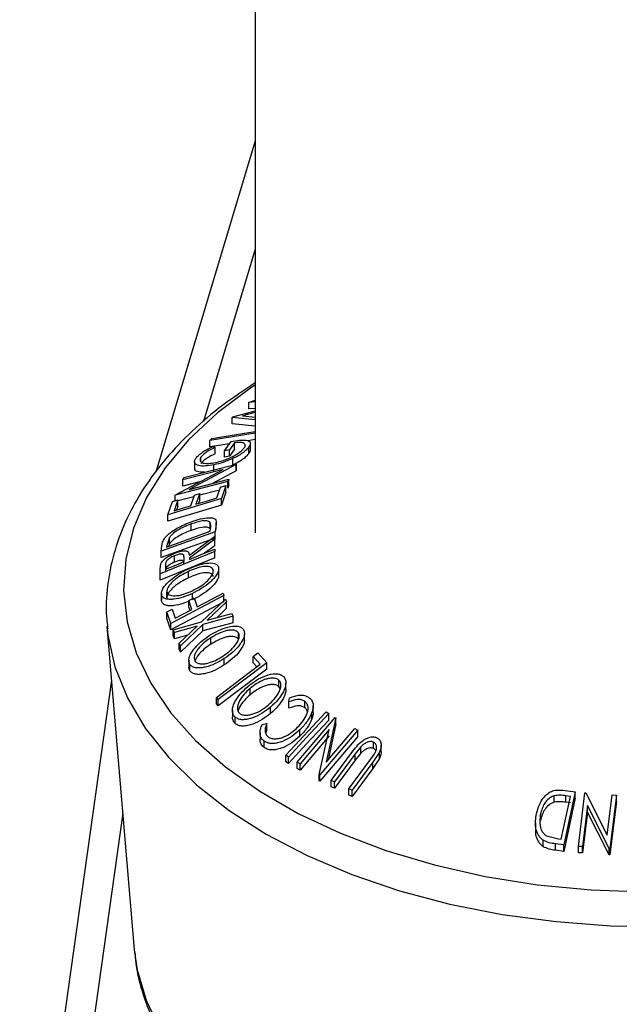
# Model space of a CAD drawing. Extents: x 5 to 292, y 5 to 205.
# Drawn here: x 259 to 261, y 107 to 110 of the extents above; entities that cross this region are included whole.
import ezdxf

# ---------------------------------------------------------------- set-up
doc = ezdxf.new("R2010")
doc.units = 0
doc.layers.get('0').update_dxf_attribs({"linetype": 'CONTINUOUS'})

msp = doc.modelspace()

# ---------------------------------------------------------------- linework, layer by layer
at = {"color": 7, "linetype": 'CONTINUOUS'}
for p, q in [((260.2198848, 182.7122017), (260.2198848, 108.2043252)), ((260.2198848, 109.4571753), (259.903018, 108.3984849)), ((260.2198848, 109.1108336), (260.0550501, 108.5601007)), ((260.2198848, 108.6227336), (260.2002003, 108.6212036)), ((260.2002003, 108.6212036), (260.2018859, 108.6225328)), ((260.2002003, 108.6007901), (260.2002003, 108.6212036)), ((260.2018859, 108.6225328), (260.2198848, 108.627997)), ((260.1485307, 108.5750112), (260.2198848, 108.5939877)), ((260.2198848, 108.5891299), (260.1792436, 108.5782044)), ((260.1792436, 108.5782044), (260.2215078, 108.5739677)), ((260.2198848, 108.6023201), (260.2002003, 108.6007901)), ((260.1468947, 108.5734651), (260.1485307, 108.5750112)), ((260.1468947, 108.5530516), (260.1468947, 108.5734651)), ((260.2198848, 108.565978), (260.1468947, 108.5734651)), ((260.2198848, 108.5455645), (260.1468947, 108.5530516)), ((260.2198848, 108.5229944), (260.0753766, 108.4992887)), ((260.0753766, 108.4992887), (260.0812514, 108.5060313)), ((260.0753766, 108.4788752), (260.0753766, 108.4992887)), ((260.1386823, 108.4892601), (260.0753766, 108.4788752)), ((260.0842513, 108.4807087), (260.0922579, 108.4779277)), ((260.1227476, 108.4670989), (260.1437682, 108.4963333)), ((260.1537827, 108.4920021), (260.1382404, 108.470302)), ((260.1537827, 108.4715886), (260.1537827, 108.4920021)), ((260.2198848, 108.5025809), (260.1967828, 108.4987911)), ((260.2048128, 108.4699041), (260.2048128, 108.4903189)), ((260.0922579, 108.4575142), (260.0922579, 108.4779277)), ((260.1382404, 108.470302), (260.1227476, 108.4670989)), ((260.1227476, 108.4466854), (260.1227476, 108.4670989)), ((260.1382404, 108.4498884), (260.1227476, 108.4466854)), ((260.1537827, 108.4715886), (260.1382404, 108.4498884)), ((260.1382404, 108.4498884), (260.1382404, 108.470302)), ((260.2002114, 108.4584798), (260.2002114, 108.4788933)), ((259.9925253, 108.38098), (260.1605411, 108.4243415)), ((260.1597478, 108.4227841), (260.0091831, 108.3430251)), ((260.0264469, 108.4315474), (260.0264469, 108.4111344)), ((260.0470191, 108.4317849), (260.0470191, 108.446593)), ((260.0884653, 108.4014126), (260.0884653, 108.4218261)), ((260.1485028, 108.4214172), (260.1485028, 108.4418307)), ((260.1605411, 108.4243415), (260.1597478, 108.4227841)), ((260.1597478, 108.4023706), (260.1597478, 108.4227841)), ((260.1605411, 108.403928), (260.1605411, 108.4243415)), ((259.9652581, 108.3264917), (260.1176323, 108.407304)), ((260.1176323, 108.407304), (259.9890053, 108.3740881)), ((260.1597478, 108.4023706), (260.0843483, 108.362429)), ((260.1605411, 108.403928), (260.1597478, 108.4023706)), ((260.1324806, 108.3682679), (259.9644648, 108.3249032)), ((259.9890053, 108.3740881), (259.9925253, 108.38098)), ((259.9890053, 108.3536746), (259.9890053, 108.3740881)), ((260.0426158, 108.3675186), (259.9890053, 108.3536746)), ((260.0091831, 108.3430251), (260.1361741, 108.3758078)), ((260.109852, 108.3503442), (260.1266833, 108.3553907)), ((260.1266833, 108.3553907), (260.1121077, 108.3137817)), ((260.1266833, 108.3349772), (260.1266833, 108.3553907)), ((260.1361741, 108.3758078), (260.1324806, 108.3682679)), ((260.1324806, 108.3478544), (260.1324806, 108.3682679)), ((260.1361741, 108.3553943), (260.1324806, 108.3478544)), ((260.1361741, 108.3553943), (260.1361741, 108.3758078)), ((259.9644648, 108.3249032), (259.9652581, 108.3264917)), ((259.9644648, 108.307022), (259.9644648, 108.3249032)), ((260.0141687, 108.2910666), (260.0261911, 108.3252593)), ((260.0261911, 108.3252593), (260.0428985, 108.3302689)), ((260.0428985, 108.3302689), (260.0308761, 108.2960785)), ((260.1066295, 108.3411823), (260.0428985, 108.3247333)), ((260.0428985, 108.3098554), (260.0428985, 108.3302689)), ((260.0978296, 108.3161633), (260.109852, 108.3503442)), ((260.1266833, 108.3349772), (260.1121077, 108.2933682)), ((260.1121077, 108.3137817), (259.9414396, 108.2625918)), ((259.9414396, 108.2625918), (259.9561143, 108.304518)), ((260.1121077, 108.2933682), (259.9414396, 108.2421782)), ((259.9561143, 108.304518), (259.9729456, 108.3095651)), ((259.9729456, 108.3095651), (259.9608241, 108.2750612)), ((260.0243202, 108.3199383), (259.9729456, 108.3066786)), ((259.9729456, 108.2891516), (259.9729456, 108.3095651)), ((260.0428985, 108.3098554), (260.0389006, 108.2984857)), ((260.1121077, 108.2933682), (260.1121077, 108.3137817)), ((259.9414396, 108.2421782), (259.9414396, 108.2625918)), ((259.9729456, 108.2891516), (259.9688405, 108.2774664)), ((260.0158767, 108.2125881), (260.0158767, 108.2330016)), ((260.0764595, 108.2177443), (260.0764595, 108.2381578)), ((260.0953483, 108.2322879), (260.0919771, 108.2083262)), ((260.095655, 108.2166467), (260.095655, 108.2370573)), ((260.0919771, 108.2083262), (259.9193011, 108.1458186)), ((259.9370991, 108.1591633), (260.0766826, 108.2096977)), ((260.0766826, 108.2096977), (260.0778972, 108.2184041)), ((260.0919771, 108.1879127), (260.0919771, 108.2083262)), ((260.0919771, 108.1879127), (259.9193011, 108.1254051)), ((259.9460477, 108.1893236), (259.9378428, 108.1644831)), ((259.9460477, 108.1689101), (259.9436065, 108.1615192)), ((259.9460477, 108.1689101), (259.9460477, 108.1893236)), ((260.0098249, 108.1330327), (260.090759, 108.1929551)), ((260.0908334, 108.1838889), (260.0098993, 108.1238105)), ((260.090759, 108.1929551), (260.0908334, 108.1838889)), ((260.0908334, 108.1634754), (260.0908334, 108.1838889)), ((260.0912052, 108.1453137), (259.9165957, 108.0735343)), ((259.9193011, 108.1458186), (259.9214824, 108.1614781)), ((259.9193011, 108.1254051), (259.9193011, 108.1458186)), ((259.9378428, 108.1644831), (259.9370991, 108.1591633)), ((260.0908334, 108.1634754), (260.0584886, 108.1394654)), ((260.0911309, 108.1528881), (260.0912052, 108.1453137)), ((260.0912052, 108.1249002), (260.0912052, 108.1453137)), ((259.916447, 108.0885548), (259.9187276, 108.1063646)), ((260.0912052, 108.1249002), (259.9165957, 108.0531207)), ((259.9626278, 108.1111664), (259.9626278, 108.1315799)), ((259.9929688, 108.1125312), (259.9930927, 108.1255544)), ((260.0098993, 108.1238105), (260.0099489, 108.1195055)), ((259.9165957, 108.0735343), (259.916447, 108.0885548)), ((259.916447, 108.0681413), (259.916447, 108.0885548)), ((259.9165957, 108.0531207), (259.9165957, 108.0735343)), ((259.9335014, 108.1013408), (259.9336254, 108.0881346)), ((260.0067175, 108.0608632), (260.0067175, 108.0812768)), ((260.1036793, 108.069846), (260.1036793, 108.0902595)), ((259.9165957, 108.0531207), (259.916447, 108.0681413)), ((259.9209175, 108.0102925), (259.9209175, 107.9898791)), ((259.9380536, 107.9949926), (259.9380536, 108.0154061)), ((260.0199049, 107.994754), (260.0199049, 108.0111017)), ((260.1180972, 108.0121462), (260.1205016, 108.0048476)), ((259.9210984, 107.9866644), (259.9210984, 108.0070779)), ((260.1205016, 108.0048476), (259.9501806, 107.9153078)), ((260.1205016, 107.9844341), (259.9501806, 107.8948942)), ((260.0081358, 107.9885737), (260.0249672, 107.9974123)), ((260.0178033, 107.9594153), (260.0081358, 107.9885737)), ((260.0081358, 107.9681601), (260.0081358, 107.9885737)), ((260.0249672, 107.9974123), (260.0346346, 107.9682555)), ((260.0492273, 107.920001), (260.125179, 107.9921296)), ((260.1290212, 107.9839053), (260.0672237, 107.9250161)), ((260.1205016, 107.9844341), (260.1205016, 108.0048476)), ((260.125179, 107.9921296), (260.1290212, 107.9839053)), ((260.1290212, 107.9634918), (260.1290212, 107.9839053)), ((259.9381086, 107.9517632), (259.9548904, 107.960582)), ((259.9501806, 107.9153078), (259.9381086, 107.9517632)), ((259.9381086, 107.9313497), (259.9381086, 107.9517632)), ((259.9548904, 107.960582), (259.9645578, 107.9314182)), ((259.9645578, 107.9314182), (260.0178033, 107.9594153)), ((260.0120399, 107.9563848), (260.0081358, 107.9681601)), ((260.0672237, 107.9250161), (260.14615, 107.9465378)), ((260.1290212, 107.9634918), (260.0972323, 107.9331989)), ((260.14615, 107.9465378), (260.1499922, 107.9379535)), ((259.9501806, 107.8948942), (259.9381086, 107.9313497)), ((259.9501806, 107.8948942), (259.9501806, 107.9153078)), ((259.9581796, 107.8944302), (260.0492273, 107.920001)), ((260.1499922, 107.9379535), (260.0531191, 107.9115154)), ((260.1499922, 107.91754), (260.0531191, 107.8911018)), ((260.1499922, 107.91754), (260.1499922, 107.9379535)), ((259.7465476, 107.9049194), (259.8338293, 106.8727471)), ((259.7465476, 107.9049194), (259.7471389, 107.8983653)), ((259.961997, 107.8862837), (259.9581796, 107.8944302)), ((259.9581796, 107.8740167), (259.9581796, 107.8944302)), ((260.0353211, 107.906662), (259.961997, 107.8862837)), ((259.961997, 107.8658702), (259.961997, 107.8862837)), ((259.9777872, 107.8517732), (260.0353211, 107.906662)), ((260.0531191, 107.9115154), (259.9816294, 107.8432201)), ((260.0531191, 107.8911018), (259.9816294, 107.8228065)), ((260.0531191, 107.8911018), (260.0531191, 107.9115154)), ((260.1670549, 107.8645939), (260.1670549, 107.8850074)), ((259.961997, 107.8658702), (259.9581796, 107.8740167)), ((260.0051282, 107.8778573), (259.961997, 107.8658702)), ((259.9816294, 107.8432201), (259.9777872, 107.8517732)), ((259.9777872, 107.8313597), (259.9777872, 107.8517732)), ((260.0781637, 107.8486726), (260.0781637, 107.8690861)), ((260.1861585, 107.8616949), (260.1861585, 107.8821081)), ((259.9816294, 107.8228065), (259.9777872, 107.8313597)), ((259.9816294, 107.8228065), (259.9816294, 107.8432201)), ((260.2137283, 107.809739), (260.2287005, 107.8210438)), ((260.2287005, 107.8210438), (260.2572071, 107.7891075)), ((260.0083649, 107.7976615), (260.0083649, 107.7772493)), ((260.2572071, 107.7891075), (260.1021557, 107.6719365)), ((260.1215929, 107.7823611), (260.1215929, 107.8027747)), ((260.2363105, 107.7845294), (260.2137283, 107.809739)), ((260.2137283, 107.7893255), (260.2137283, 107.809739)), ((260.2254067, 107.7762883), (260.2137283, 107.7893255)), ((260.2572071, 107.768694), (260.2572071, 107.7891075)), ((260.0119291, 107.7634928), (260.0119291, 107.7839063)), ((260.2572071, 107.768694), (260.1021557, 107.651523)), ((259.7609841, 107.7341976), (259.3917938, 105.1032463)), ((260.2959716, 107.713715), (260.2959716, 107.7341286)), ((260.2038827, 107.6869676), (260.2038827, 107.7073812)), ((260.2998695, 107.7075743), (260.2959716, 107.713715)), ((260.318583, 107.7051541), (260.318583, 107.7255681)), ((260.1021557, 107.6719365), (260.0962313, 107.6786567)), ((260.0962313, 107.6582432), (260.0962313, 107.6786567)), ((260.1021557, 107.651523), (260.1021557, 107.6719365)), ((260.3280811, 107.6647551), (260.3298658, 107.6771741)), ((260.3280811, 107.6443416), (260.3280811, 107.6647551)), ((260.3787486, 107.6458989), (260.3787486, 107.6663124)), ((260.1021557, 107.651523), (260.0962313, 107.6582432)), ((260.1473289, 107.6365399), (260.1473289, 107.6161285)), ((260.2696711, 107.6273955), (260.2696711, 107.647809)), ((260.3181537, 107.4937696), (260.4474748, 107.6323647)), ((260.4057563, 107.6309887), (260.4057563, 107.6514022)), ((260.4474748, 107.6323647), (260.456126, 107.6268185)), ((260.156165, 107.5951153), (260.156165, 107.6155288)), ((260.354712, 107.4719844), (260.4762991, 107.6149159)), ((260.4016283, 107.6102087), (260.4016283, 107.6306223)), ((260.4783813, 107.6137848), (260.4473214, 107.4715754)), ((260.456126, 107.606405), (260.456126, 107.6268185)), ((260.4762991, 107.6149159), (260.4783813, 107.6137848)), ((260.4783813, 107.5933713), (260.4783813, 107.6137848)), ((260.2426107, 107.5920395), (260.257211, 107.5956169)), ((260.257211, 107.5752034), (260.2539266, 107.5650616)), ((260.257211, 107.5752034), (260.257211, 107.5956169)), ((260.3633054, 107.5551278), (260.3633054, 107.5755414)), ((260.4568897, 107.5764283), (260.3638093, 107.4669902)), ((260.4251606, 107.432344), (260.4568897, 107.5764283)), ((260.5487556, 107.5741126), (260.4271685, 107.4311787)), ((260.4473214, 107.4715754), (260.539212, 107.579641)), ((260.4783813, 107.5933713), (260.4533209, 107.478631)), ((260.539212, 107.579641), (260.5487556, 107.5741126)), ((260.5487556, 107.553699), (260.5487556, 107.5741126)), ((260.2360771, 107.5655621), (260.2360771, 107.5451485)), ((260.24913, 107.5183575), (260.24913, 107.5387711)), ((260.4568897, 107.5560147), (260.3638093, 107.4465767)), ((260.5487556, 107.553699), (260.4271685, 107.4107652)), ((260.5579405, 107.5209398), (260.5397706, 107.4982325)), ((260.5579405, 107.5005263), (260.5579405, 107.5209398)), ((260.5982464, 107.5156007), (260.5982464, 107.5360142)), ((260.6232035, 107.5052186), (260.6232035, 107.5256322)), ((260.3268049, 107.4882238), (260.3181537, 107.4937696)), ((260.3181537, 107.4733561), (260.3181537, 107.4937696)), ((260.3268049, 107.4678103), (260.3268049, 107.4882238)), ((260.463571, 107.4132843), (260.5297313, 107.5028017)), ((260.5397706, 107.4982325), (260.4736103, 107.4087066)), ((260.5397706, 107.4778189), (260.4736103, 107.3882931)), ((260.520039, 107.3868493), (260.5861992, 107.476374)), ((260.5579405, 107.5005263), (260.5397706, 107.4778189)), ((260.5397706, 107.4778189), (260.5397706, 107.4982325)), ((260.5861992, 107.476374), (260.6004278, 107.4963967)), ((260.6174574, 107.5036231), (260.5962385, 107.4714981)), ((260.6174574, 107.4832096), (260.5962385, 107.4510845)), ((260.6174574, 107.4832096), (260.6174574, 107.5036231)), ((260.3268049, 107.4678103), (260.3181537, 107.4733561)), ((260.3638093, 107.4669902), (260.354712, 107.4719844)), ((260.354712, 107.4515709), (260.354712, 107.4719844)), ((260.3638093, 107.4465767), (260.354712, 107.4515709)), ((260.3638093, 107.4465767), (260.3638093, 107.4669902)), ((260.5962385, 107.4714981), (260.5300783, 107.3819823)), ((260.5962385, 107.4510845), (260.5300783, 107.3615688)), ((260.5962385, 107.4510845), (260.5962385, 107.4714981)), ((260.4271685, 107.4311787), (260.4251606, 107.432344)), ((260.4251606, 107.4119305), (260.4251606, 107.432344)), ((260.4271685, 107.4107652), (260.4251606, 107.4119305)), ((260.4271685, 107.4107652), (260.4271685, 107.4311787)), ((260.4736103, 107.4087066), (260.463571, 107.4132843)), ((260.463571, 107.3928708), (260.463571, 107.4132843)), ((260.4736103, 107.3882931), (260.463571, 107.3928708)), ((260.4736103, 107.3882931), (260.4736103, 107.4087066)), ((260.5300783, 107.3819823), (260.520039, 107.3868493)), ((260.520039, 107.3664358), (260.520039, 107.3868493)), ((260.5300783, 107.3615688), (260.5300783, 107.3819823)), ((261.2034786, 107.3820863), (261.2436138, 107.3767112)), ((260.5300783, 107.3615688), (260.520039, 107.3664358)), ((261.1762356, 107.3441458), (261.1762356, 107.3645593)), ((261.1982899, 107.2254213), (261.2280638, 107.3623785)), ((261.2436138, 107.3767112), (261.2067938, 107.2072782)), ((261.2436138, 107.3562977), (261.2067938, 107.1868647)), ((261.2280638, 107.3623785), (261.2134821, 107.3643227)), ((261.2134821, 107.3439091), (261.2134821, 107.3643227)), ((261.2436138, 107.3562977), (261.2436138, 107.3767112)), ((261.2538004, 107.2028025), (261.2744236, 107.3737614)), ((261.2744236, 107.3737614), (261.2773091, 107.3736104)), ((261.2773091, 107.3736104), (261.3459197, 107.238705)), ((261.3459197, 107.238705), (261.361504, 107.3679374)), ((261.3747259, 107.3668496), (261.3541028, 107.1958915)), ((261.361504, 107.3679374), (261.3747259, 107.3668496)), ((261.3747259, 107.346436), (261.3747259, 107.3668496)), ((261.2280638, 107.341965), (261.2134821, 107.3439091)), ((261.2821684, 107.3329625), (261.2663947, 107.2020941)), ((261.3513279, 107.1961315), (261.2821684, 107.3329625)), ((261.2821684, 107.312549), (261.2821684, 107.3329625)), ((261.3747259, 107.346436), (261.3541028, 107.1754779)), ((259.7969119, 107.3093239), (259.4705901, 104.9838655)), ((261.1322363, 107.2856996), (261.1322363, 107.3061131)), ((261.2821684, 107.312549), (261.2663947, 107.1816806)), ((261.3513279, 107.175718), (261.2821684, 107.312549)), ((261.1160723, 107.2779759), (261.1160723, 107.2575606)), ((261.1514197, 107.2364351), (261.189368, 107.2266051)), ((261.189368, 107.2266051), (261.1982899, 107.2254213)), ((261.1408825, 107.201683), (261.1408825, 107.2220965)), ((261.2067938, 107.2072782), (261.1806556, 107.210807)), ((261.1806556, 107.1903935), (261.1806556, 107.210807)), ((261.2067938, 107.1868647), (261.2067938, 107.2072782)), ((261.2663947, 107.2020941), (261.2538004, 107.2028025)), ((261.2538004, 107.182389), (261.2538004, 107.2028025)), ((261.2663947, 107.1816806), (261.2663947, 107.2020941)), ((261.3541028, 107.1958915), (261.3513279, 107.1961315)), ((261.3513279, 107.175718), (261.3513279, 107.1961315)), ((261.3541028, 107.1754779), (261.3541028, 107.1958915)), ((261.2067938, 107.1868647), (261.1806556, 107.1903935)), ((261.2663947, 107.1816806), (261.2538004, 107.182389)), ((261.3541028, 107.1754779), (261.3513279, 107.175718)), ((259.8338293, 106.8727471), (259.8345974, 106.8644109))]:
    msp.add_line(p, q, dxfattribs=at)
at = {"color": 8, "linetype": 'CONTINUOUS', "flags": 128}
for points in [[(260.2198848, 108.6766943), (260.2059308, 108.6674061), (260.0996881, 108.5878301), (260.0081818, 108.5023695), (259.9323819, 108.4119303), (259.873092, 108.3174712), (259.8309404, 108.2199934), (259.8063741, 108.1205302), (259.7996534, 108.0201361), (259.8108496, 107.9198751), (259.839844, 107.8208101), (259.8863292, 107.7239912), (259.9498125, 107.6304446), (260.029621, 107.5411621), (260.1249086, 107.45709), (260.2346653, 107.3791195), (260.3577277, 107.3080771), (260.4927912, 107.2447159), (260.6384241, 107.1897076), (260.7930827, 107.1436351), (260.9551277, 107.106987), (261.1228411, 107.0801516), (261.2944453, 107.0634135), (261.4681213, 107.0569501)], [(259.7471389, 107.8983653), (259.7495108, 107.8775377), (259.7718484, 107.7762868), (259.8118154, 107.6768599), (259.8690016, 107.5802774), (259.9428203, 107.4875303), (260.032514, 107.3995703), (260.1371623, 107.3173), (260.2556913, 107.2415636), (260.3868849, 107.1731382), (260.5293967, 107.1127261), (260.6817644, 107.060947), (260.8424245, 107.0183324), (261.0097285, 106.9853195), (261.1819595, 106.962247), (261.3573502, 106.9493518), (261.5341009, 106.9467661)], [(259.8345974, 106.8644109), (259.8429767, 106.8087503), (259.8714163, 106.7115809), (259.917012, 106.6166145)]]:
    msp.add_lwpolyline(points, dxfattribs=at)
at = {"color": 7, "linetype": 'CONTINUOUS', "flags": 128}
for points in [[(260.0812514, 108.5060313), (260.1599318, 108.5189388), (260.2198848, 108.528774)], [(260.0308761, 108.2960785), (260.0683701, 108.307326), (260.0978296, 108.3161633)], [(259.9608241, 108.2750612), (259.9906971, 108.2840242), (260.0141687, 108.2910666)], [(260.0099489, 108.1195055), (260.0554107, 108.1381998), (260.0911309, 108.1528881)], [(259.9336254, 108.0881346), (259.9668577, 108.1017967), (259.9929688, 108.1125312)], [(260.0346346, 107.9682555), (260.0813736, 107.9928343), (260.1180972, 108.0121462)], [(260.0962313, 107.6786567), (260.1746756, 107.7379455), (260.2363105, 107.7845294)], [(260.456126, 107.6268185), (260.3837061, 107.5492055), (260.3268049, 107.4882238)], [(260.456126, 107.606405), (260.3837061, 107.528792), (260.3268049, 107.4678103)]]:
    msp.add_lwpolyline(points, dxfattribs=at)
at = {"color": 7, "linetype": 'CONTINUOUS'}
for points, knots in [([(260.2198848, 108.6834826), (260.1848811, 108.6602847), (260.1122373, 108.6121417), (260.01719, 108.5307762), (259.9324599, 108.4421655), (259.8625706, 108.3483612), (259.8081402, 108.2506342), (259.7695437, 108.1501463), (259.7481344, 108.0482708), (259.7411703, 107.9636806), (259.7472155, 107.9138446), (259.7491587, 107.8978254)], [0, 0, 0, 0, 0.1129713052, 0.234450893, 0.3556822495, 0.4762890481, 0.5958165659, 0.7138736607, 0.8303322696, 0.9454622566, 1, 1, 1, 1]), ([(260.030981, 108.4430996), (260.0337287, 108.4464339), (260.0392214, 108.4530995), (260.0571082, 108.466696), (260.0733962, 108.4751047), (260.0842513, 108.4807087)], [0, 0, 0, 0, 0.250299948, 0.500360865, 1, 1, 1, 1]), ([(260.1437682, 108.4963333), (260.1526494, 108.4979397), (260.1703285, 108.5011375), (260.1890459, 108.5013256), (260.1998938, 108.4983888), (260.204946, 108.4941426), (260.2051099, 108.487371), (260.2018481, 108.4817258), (260.2002114, 108.4788933)], [0, 0, 0, 0, 0.250776161, 0.499197075, 0.624517442, 0.749551244, 0.874332514, 1, 1, 1, 1]), ([(260.1850657, 108.4759259), (260.186214, 108.4778102), (260.188506, 108.4815714), (260.1887695, 108.4861934), (260.1865088, 108.4895887), (260.1809202, 108.4926037), (260.1703253, 108.4939984), (260.1593051, 108.4926685), (260.1537827, 108.4920021)], [0, 0, 0, 0, 0.125328543, 0.250170766, 0.375224913, 0.500498606, 0.749690133, 1, 1, 1, 1]), ([(260.0922579, 108.4779277), (260.0832514, 108.4732687), (260.0697069, 108.4662624), (260.0545353, 108.4550152), (260.049521, 108.4493965), (260.0470191, 108.446593)], [0, 0, 0, 0, 0.498612608, 0.749836273, 1, 1, 1, 1]), ([(260.0922579, 108.4575142), (260.0832013, 108.4528281), (260.0696246, 108.4458032), (260.0544838, 108.434551), (260.0495017, 108.4289636), (260.0470191, 108.4261795)], [0, 0, 0, 0, 0.501302109, 0.7515032, 1, 1, 1, 1]), ([(260.0932247, 108.429237), (260.1013384, 108.4312632), (260.1174984, 108.4352988), (260.139294, 108.443869), (260.1561939, 108.4525681), (260.1679532, 108.4600406), (260.1783464, 108.4680748), (260.1828246, 108.4733073), (260.1850657, 108.4759259)], [0, 0, 0, 0, 0.250497619, 0.498914438, 0.624716753, 0.750579055, 0.875179882, 1, 1, 1, 1]), ([(260.2002114, 108.4788933), (260.1975924, 108.475622), (260.1923623, 108.4690894), (260.1795515, 108.4588997), (260.1645463, 108.4496112), (260.1538587, 108.4444281), (260.1485028, 108.4418307)], [0, 0, 0, 0, 0.2503770667, 0.4999842129, 0.7494278165, 1, 1, 1, 1]), ([(260.2002114, 108.4584798), (260.1975924, 108.4552085), (260.1923623, 108.4486759), (260.1795515, 108.4384861), (260.1645463, 108.4291977), (260.1538587, 108.4240146), (260.1485028, 108.4214172)], [0, 0, 0, 0, 0.2503770667, 0.4999842129, 0.7494278165, 1, 1, 1, 1]), ([(260.2042024, 108.4699016), (260.2043333, 108.4688554), (260.2047299, 108.4656859), (260.2020241, 108.4613707), (260.2002114, 108.4584798)], [0, 0, 0, 0, 0.330073485, 1, 1, 1, 1]), ([(260.0884653, 108.4218261), (260.0792768, 108.4202833), (260.0609743, 108.4172102), (260.0423248, 108.4182536), (260.0315611, 108.4221457), (260.0265777, 108.4270562), (260.0258822, 108.4341721), (260.0292792, 108.4401199), (260.030981, 108.4430996)], [0, 0, 0, 0, 0.250133729, 0.498239948, 0.623667883, 0.74916426, 0.874338864, 1, 1, 1, 1]), ([(260.0470191, 108.446593), (260.0457648, 108.4442478), (260.0432536, 108.4395528), (260.0442741, 108.4340859), (260.0479811, 108.4299953), (260.0562627, 108.4265866), (260.0712127, 108.4256822), (260.0858655, 108.4280486), (260.0932247, 108.429237)], [0, 0, 0, 0, 0.124199891, 0.248643701, 0.374962163, 0.50118721, 0.749475994, 1, 1, 1, 1]), ([(260.1485028, 108.4418307), (260.138151, 108.4374102), (260.117434, 108.4285636), (260.0981257, 108.4240729), (260.0884653, 108.4218261)], [0, 0, 0, 0, 0.499677699, 1, 1, 1, 1]), ([(260.0583596, 108.3979705), (260.0517498, 108.3979659), (260.0412052, 108.3979586), (260.0316926, 108.4018493), (260.0268048, 108.4058153), (260.026969, 108.409711), (260.0270294, 108.4111428)], [0, 0, 0, 0, 0.394151872, 0.628790335, 0.863567104, 1, 1, 1, 1]), ([(259.9311251, 108.1879175), (259.9335882, 108.1907877), (259.9385039, 108.1965162), (259.9512753, 108.2074067), (259.9771117, 108.2244736), (260.0008916, 108.2339483), (260.0167195, 108.2402546)], [0, 0, 0, 0, 0.125174899, 0.249827579, 0.500684257, 1, 1, 1, 1]), ([(260.0158767, 108.2330016), (260.0027979, 108.2277876), (259.9831656, 108.2199609), (259.9619987, 108.2056257), (259.9517113, 108.1964883), (259.9479332, 108.1917088), (259.9460477, 108.1893236)], [0, 0, 0, 0, 0.498919547, 0.748921204, 0.87470185, 1, 1, 1, 1]), ([(260.0764595, 108.2381578), (260.0751522, 108.2392688), (260.0725392, 108.2414893), (260.0643488, 108.2435087), (260.0461528, 108.2428199), (260.0279851, 108.2369283), (260.0158767, 108.2330016)], [0, 0, 0, 0, 0.125300852, 0.250448721, 0.500436543, 1, 1, 1, 1]), ([(260.0167195, 108.2402546), (260.0264584, 108.2434883), (260.0458725, 108.2499343), (260.0686361, 108.2534524), (260.0840745, 108.2526817), (260.0927592, 108.2490053), (260.0959905, 108.2415408), (260.0955635, 108.2353886), (260.0953483, 108.2322879)], [0, 0, 0, 0, 0.250441119, 0.499240786, 0.625494967, 0.749790255, 0.873894901, 1, 1, 1, 1]), ([(260.0778972, 108.2184041), (260.0784251, 108.2220746), (260.0794771, 108.2293903), (260.0774631, 108.235242), (260.0764595, 108.2381578)], [0, 0, 0, 0, 0.5017157232, 1, 1, 1, 1]), ([(260.0158767, 108.2125881), (260.0027979, 108.2073741), (259.9831656, 108.1995474), (259.9619987, 108.1852122), (259.9517113, 108.1760748), (259.9479332, 108.1712953), (259.9460477, 108.1689101)], [0, 0, 0, 0, 0.4989195474, 0.7489212043, 0.8747018502, 1, 1, 1, 1]), ([(260.0764595, 108.2177443), (260.0751522, 108.2188552), (260.0725392, 108.2210757), (260.0643488, 108.2230952), (260.0461528, 108.2224064), (260.0279851, 108.2165148), (260.0158767, 108.2125881)], [0, 0, 0, 0, 0.125300852, 0.250448721, 0.500436543, 1, 1, 1, 1]), ([(259.9214824, 108.1614781), (259.9220928, 108.1656707), (259.9233085, 108.1740219), (259.9285267, 108.1832983), (259.9311251, 108.1879175)], [0, 0, 0, 0, 0.502044112, 1, 1, 1, 1]), ([(259.9187276, 108.1063646), (259.919595, 108.1080257), (259.9213288, 108.1113458), (259.9271427, 108.1180481), (259.9365965, 108.1257169), (259.9493437, 108.1334705), (259.9581626, 108.1373188), (259.9625782, 108.1392456)], [0, 0, 0, 0, 0.125060979, 0.249971876, 0.49973523, 0.749521208, 1, 1, 1, 1]), ([(259.9625782, 108.1392456), (259.9684341, 108.1414255), (259.9800703, 108.1457571), (259.9940634, 108.1480105), (260.0025117, 108.1462934), (260.0082796, 108.1419897), (260.0092043, 108.1366301), (260.0098249, 108.1330327)], [0, 0, 0, 0, 0.25112583, 0.499016242, 0.622805906, 0.746829424, 1, 1, 1, 1]), ([(259.9930927, 108.1255544), (259.9929364, 108.1281145), (259.992702, 108.1319535), (259.9897228, 108.135653), (259.9855434, 108.1367608), (259.9803635, 108.1366303), (259.9727846, 108.1353161), (259.9666579, 108.1330624), (259.9626278, 108.1315799)], [0, 0, 0, 0, 0.250720904, 0.375967908, 0.500964749, 0.62015165, 0.750135124, 1, 1, 1, 1]), ([(259.9626278, 108.1315799), (259.9587099, 108.1297936), (259.9528229, 108.1271094), (259.9454568, 108.1222876), (259.9404061, 108.1182466), (259.9362799, 108.113741), (259.9336212, 108.1077865), (259.9335494, 108.1039209), (259.9335014, 108.1013408)], [0, 0, 0, 0, 0.248806414, 0.373846781, 0.499091017, 0.624208672, 0.749168977, 1, 1, 1, 1]), ([(259.9626278, 108.1111664), (259.9587099, 108.10938), (259.9528229, 108.1066959), (259.9454568, 108.1018741), (259.9404061, 108.0978331), (259.9362799, 108.0933274), (259.9336212, 108.087373), (259.9335494, 108.0835074), (259.9335014, 108.0809272)], [0, 0, 0, 0, 0.248806414, 0.373846781, 0.499091017, 0.624208672, 0.749168977, 1, 1, 1, 1]), ([(259.9930927, 108.1051409), (259.9929364, 108.107701), (259.992702, 108.11154), (259.9897228, 108.1152395), (259.9855434, 108.1163472), (259.9803635, 108.1162168), (259.9727846, 108.1149026), (259.9666579, 108.1126489), (259.9626278, 108.1111664)], [0, 0, 0, 0, 0.250720904, 0.375967908, 0.500964749, 0.62015165, 0.750135124, 1, 1, 1, 1]), ([(260.0053541, 108.0886712), (260.0154886, 108.0930057), (260.035674, 108.101639), (260.065321, 108.1085209), (260.0877598, 108.1087299), (260.0999994, 108.1021582), (260.1023423, 108.096237), (260.1035162, 108.09327)], [0, 0, 0, 0, 0.250518912, 0.498971893, 0.749069158, 0.87426624, 1, 1, 1, 1]), ([(259.9210984, 108.0070779), (259.9210685, 108.0105846), (259.921009, 108.0175738), (259.9267551, 108.0297141), (259.9364659, 108.0416142), (259.9521209, 108.0565551), (259.9752947, 108.0733797), (259.9953044, 108.0835588), (260.0053541, 108.0886712)], [0, 0, 0, 0, 0.125266982, 0.249663708, 0.374897074, 0.500612051, 0.749183516, 1, 1, 1, 1]), ([(260.0067175, 108.0812768), (259.9986707, 108.0771644), (259.9826046, 108.0689538), (259.9638404, 108.0555727), (259.9512704, 108.0434746), (259.9437139, 108.0338797), (259.9383859, 108.024038), (259.9381642, 108.0182795), (259.9380536, 108.0154061)], [0, 0, 0, 0, 0.249979407, 0.499103066, 0.624443681, 0.74957849, 0.875042231, 1, 1, 1, 1]), ([(260.0866849, 108.0851302), (260.0856446, 108.0875079), (260.0835675, 108.0922552), (260.0758271, 108.0960296), (260.0662558, 108.0976079), (260.0515258, 108.0968075), (260.0312193, 108.091785), (260.0148737, 108.0847748), (260.0067175, 108.0812768)], [0, 0, 0, 0, 0.126072971, 0.251721068, 0.376531393, 0.502073011, 0.751541425, 1, 1, 1, 1]), ([(260.0866849, 108.0647167), (260.0856446, 108.0670943), (260.0835675, 108.0718416), (260.0758271, 108.075616), (260.0662558, 108.0771944), (260.0515258, 108.076394), (260.0312193, 108.0713715), (260.0148737, 108.0643612), (260.0067175, 108.0608632)], [0, 0, 0, 0, 0.126072971, 0.251721068, 0.376531393, 0.502073011, 0.751541425, 1, 1, 1, 1]), ([(260.0185416, 108.0190059), (260.0265923, 108.0231137), (260.0426448, 108.0313041), (260.064639, 108.0475776), (260.079898, 108.0633875), (260.0865716, 108.0765906), (260.0866471, 108.0822825), (260.0866849, 108.0851302)], [0, 0, 0, 0, 0.250711824, 0.499895019, 0.7496662, 0.874756033, 1, 1, 1, 1]), ([(260.1035162, 108.09327), (260.1035132, 108.0897554), (260.1035071, 108.0827441), (260.0975915, 108.0704585), (260.087943, 108.0584713), (260.0724951, 108.0434083), (260.0497088, 108.0264103), (260.0298699, 108.0162202), (260.0199049, 108.0111017)], [0, 0, 0, 0, 0.125312045, 0.24998483, 0.375356028, 0.500837779, 0.749275184, 1, 1, 1, 1]), ([(260.1035162, 108.0728565), (260.1035134, 108.0693415), (260.1035077, 108.0623249), (260.0975846, 108.0500346), (260.0879287, 108.0380425), (260.0724346, 108.0229373), (260.049635, 108.0059536), (260.0298052, 107.9957717), (260.0199049, 107.9906882)], [0, 0, 0, 0, 0.12532848, 0.25017688, 0.375459809, 0.501042191, 0.750889252, 1, 1, 1, 1]), ([(260.0067175, 108.0608632), (259.9986707, 108.0567509), (259.9826046, 108.0485403), (259.9638404, 108.0351592), (259.9512704, 108.023061), (259.9437139, 108.0134662), (259.9383859, 108.0036245), (259.9381642, 107.997866), (259.9380536, 107.9949926)], [0, 0, 0, 0, 0.249979407, 0.499103066, 0.624443681, 0.74957849, 0.875042231, 1, 1, 1, 1]), ([(260.0199049, 108.0111017), (260.0098262, 108.0068066), (259.9897261, 107.9982407), (259.9647556, 107.9925633), (259.946462, 107.9915836), (259.9342787, 107.9933161), (259.9246748, 107.9981482), (259.9222924, 108.0040967), (259.9210984, 108.0070779)], [0, 0, 0, 0, 0.249586821, 0.497754073, 0.623330895, 0.748596973, 0.87400541, 1, 1, 1, 1]), ([(259.9380536, 108.0154061), (259.9390688, 108.0130165), (259.9410976, 108.008241), (259.9491319, 108.0045817), (259.9589079, 108.0030894), (259.9737202, 108.0037574), (259.9940534, 108.008489), (260.0103876, 108.015504), (260.0185416, 108.0190059)], [0, 0, 0, 0, 0.125654441, 0.251107395, 0.376161626, 0.501628214, 0.75121451, 1, 1, 1, 1]), ([(260.0081358, 107.9860626), (260.0019699, 107.9834808), (259.9857397, 107.976685), (259.9646181, 107.9721554), (259.9463112, 107.9711703), (259.9341656, 107.9729364), (259.9246408, 107.9777853), (259.9222786, 107.9837062), (259.9210984, 107.9866644)], [0, 0, 0, 0, 0.169196219, 0.445365739, 0.584335964, 0.722949163, 0.861577478, 1, 1, 1, 1]), ([(260.0735282, 107.876119), (260.083244, 107.8819089), (260.1025918, 107.893439), (260.1334379, 107.9046326), (260.1587623, 107.9081712), (260.1752112, 107.9036086), (260.1802467, 107.8982418), (260.1827707, 107.8955517)], [0, 0, 0, 0, 0.250667999, 0.499176382, 0.749287743, 0.874335144, 1, 1, 1, 1]), ([(260.1670549, 107.8850074), (260.1649583, 107.8871837), (260.1607721, 107.891529), (260.1504956, 107.8940298), (260.1390229, 107.894105), (260.1226605, 107.8911261), (260.1016643, 107.8830621), (260.0859875, 107.873739), (260.0781637, 107.8690861)], [0, 0, 0, 0, 0.126055166, 0.251689846, 0.376399707, 0.501950471, 0.751439333, 1, 1, 1, 1]), ([(260.1169327, 107.8103053), (260.1243656, 107.8155465), (260.1391876, 107.825998), (260.1574948, 107.8452279), (260.1682223, 107.8629406), (260.1704389, 107.8767577), (260.1681834, 107.8822562), (260.1670549, 107.8850074)], [0, 0, 0, 0, 0.250683289, 0.499890966, 0.749671775, 0.874748159, 1, 1, 1, 1]), ([(260.1827707, 107.8955517), (260.1841885, 107.8921516), (260.1870172, 107.885368), (260.1853742, 107.8725765), (260.1793425, 107.8594428), (260.1680011, 107.8423941), (260.1491156, 107.8222877), (260.1307915, 107.8092962), (260.1215929, 107.8027747)], [0, 0, 0, 0, 0.125238325, 0.249859887, 0.375192544, 0.500777684, 0.749394843, 1, 1, 1, 1]), ([(260.0119291, 107.7839063), (260.0104646, 107.7872994), (260.0075477, 107.7940579), (260.0090326, 107.8067026), (260.0150643, 107.8197444), (260.0264978, 107.8366869), (260.0457733, 107.8566306), (260.0642516, 107.8696053), (260.0735282, 107.876119)], [0, 0, 0, 0, 0.125519071, 0.250013654, 0.375270313, 0.501042907, 0.749511733, 1, 1, 1, 1]), ([(260.0781637, 107.8690861), (260.0707356, 107.8638439), (260.0559039, 107.8533766), (260.0401755, 107.837452), (260.0310128, 107.8237522), (260.0264164, 107.8132842), (260.0244352, 107.8029242), (260.0265765, 107.7973427), (260.0276449, 107.7945576)], [0, 0, 0, 0, 0.249937358, 0.499052097, 0.624415483, 0.749536174, 0.875023781, 1, 1, 1, 1]), ([(260.1670549, 107.8645939), (260.1649583, 107.8667702), (260.1607721, 107.8711155), (260.1504956, 107.8736163), (260.1390229, 107.8736914), (260.1226605, 107.8707126), (260.1016643, 107.8626485), (260.0859875, 107.8533255), (260.0781637, 107.8486726)], [0, 0, 0, 0, 0.126055166, 0.251689846, 0.376399707, 0.501950471, 0.751439333, 1, 1, 1, 1]), ([(260.1857271, 107.8617162), (260.1855904, 107.8585483), (260.185277, 107.8512839), (260.1792179, 107.8389587), (260.1680087, 107.821929), (260.1490302, 107.8018141), (260.1307297, 107.7888391), (260.1215929, 107.7823611)], [0, 0, 0, 0, 0.114445905, 0.262438289, 0.410753601, 0.705809936, 1, 1, 1, 1]), ([(260.0781637, 107.8486726), (260.0707258, 107.8434302), (260.0558746, 107.8329627), (260.0402683, 107.8170397), (260.0312482, 107.803915), (260.0287518, 107.7975416), (260.0276197, 107.7946512)], [0, 0, 0, 0, 0.343108487, 0.6850877005, 0.857183788, 1, 1, 1, 1]), ([(260.1215929, 107.8027747), (260.1119288, 107.7970576), (260.0926622, 107.7856601), (260.0667786, 107.7762797), (260.0465858, 107.7726269), (260.0322073, 107.7725205), (260.0195722, 107.7758496), (260.0144799, 107.7812174), (260.0119291, 107.7839063)], [0, 0, 0, 0, 0.2497496167, 0.4979007564, 0.6235049876, 0.7488725587, 0.8742026824, 1, 1, 1, 1]), ([(260.0276449, 107.7945576), (260.0297924, 107.7924258), (260.0340801, 107.7881694), (260.0445157, 107.7857794), (260.0560699, 107.7857337), (260.072464, 107.7885782), (260.0934789, 107.7964255), (260.1091233, 107.8056838), (260.1169327, 107.8103053)], [0, 0, 0, 0, 0.126010427, 0.251590615, 0.376141284, 0.501652581, 0.751235621, 1, 1, 1, 1]), ([(260.0119291, 107.7634928), (260.010173, 107.7667902), (260.0079677, 107.7709312), (260.0086982, 107.7761623), (260.0088471, 107.777228)], [0, 0, 0, 0, 0.7962775, 1, 1, 1, 1]), ([(260.1215929, 107.7823611), (260.1119123, 107.7766351), (260.0925895, 107.7652057), (260.0666478, 107.7558224), (260.0464373, 107.7522004), (260.0320932, 107.7521193), (260.0195262, 107.7554718), (260.0144608, 107.7608198), (260.0119291, 107.7634928)], [0, 0, 0, 0, 0.2501696179, 0.4993418511, 0.6247412851, 0.7499233921, 0.875012364, 1, 1, 1, 1]), ([(260.1967932, 107.7136483), (260.2056951, 107.7205444), (260.2234228, 107.7342775), (260.2538015, 107.7491287), (260.280343, 107.7557367), (260.2995944, 107.7534014), (260.3065624, 107.7487366), (260.3100514, 107.746401)], [0, 0, 0, 0, 0.25074522, 0.499341577, 0.7495585, 0.87460229, 1, 1, 1, 1]), ([(260.2959716, 107.7341286), (260.2930463, 107.7359676), (260.2872054, 107.7396396), (260.2753151, 107.7407796), (260.2628198, 107.7394153), (260.2458879, 107.7345095), (260.2253681, 107.7240191), (260.2110351, 107.7129199), (260.2038827, 107.7073812)], [0, 0, 0, 0, 0.126074192, 0.251735816, 0.376593393, 0.502152866, 0.751562972, 1, 1, 1, 1]), ([(260.262532, 107.6545872), (260.2691152, 107.6606521), (260.2822426, 107.672746), (260.2967186, 107.6938748), (260.3034335, 107.7125933), (260.3019548, 107.7264327), (260.2979667, 107.7315623), (260.2959716, 107.7341286)], [0, 0, 0, 0, 0.25068785, 0.499891921, 0.749667805, 0.874760432, 1, 1, 1, 1]), ([(260.3100514, 107.746401), (260.3125648, 107.7432395), (260.3175785, 107.736933), (260.3193052, 107.7241294), (260.3164298, 107.7104958), (260.3088585, 107.6923758), (260.2939811, 107.670352), (260.277797, 107.6553443), (260.2696711, 107.647809)], [0, 0, 0, 0, 0.12544414, 0.250234061, 0.375630593, 0.501088659, 0.749499475, 1, 1, 1, 1]), ([(260.156165, 107.6155288), (260.1536192, 107.6186787), (260.148546, 107.624956), (260.1465579, 107.6375464), (260.1493548, 107.6510829), (260.1569756, 107.6691155), (260.1722262, 107.6910519), (260.1885795, 107.7060935), (260.1967932, 107.7136483)], [0, 0, 0, 0, 0.125412203, 0.249919462, 0.375159059, 0.500770452, 0.749256304, 1, 1, 1, 1]), ([(260.2038827, 107.7073812), (260.1973077, 107.7013186), (260.1841752, 107.6892097), (260.1716918, 107.6716275), (260.1655875, 107.6570507), (260.1635557, 107.6462011), (260.1643308, 107.6357723), (260.1682596, 107.6305671), (260.17022, 107.6279699)], [0, 0, 0, 0, 0.249833114, 0.499001909, 0.624389091, 0.749486808, 0.875000106, 1, 1, 1, 1]), ([(260.2959716, 107.713715), (260.2930463, 107.715554), (260.2872054, 107.719226), (260.2753151, 107.7203661), (260.2628198, 107.7190018), (260.2458879, 107.7140959), (260.2253681, 107.7036056), (260.2110351, 107.6925064), (260.2038827, 107.6869676)], [0, 0, 0, 0, 0.126074192, 0.251735816, 0.376593393, 0.502152866, 0.751562972, 1, 1, 1, 1]), ([(260.3182998, 107.7051348), (260.3183899, 107.7046234), (260.3191652, 107.7002248), (260.3161897, 107.6902228), (260.3091786, 107.6722045), (260.2938769, 107.6498683), (260.2777312, 107.6348785), (260.2696711, 107.6273955)], [0, 0, 0, 0, 0.02037683, 0.175269807, 0.348180181, 0.674602565, 1, 1, 1, 1]), ([(260.2038827, 107.6869676), (260.1972724, 107.6809021), (260.1840696, 107.6687872), (260.1720258, 107.6512423), (260.1665366, 107.6397866), (260.1658363, 107.6357276), (260.165757, 107.6352676)], [0, 0, 0, 0, 0.390111146, 0.779184966, 0.974975414, 1, 1, 1, 1]), ([(260.3787486, 107.6663124), (260.3753901, 107.6681872), (260.3686675, 107.6719399), (260.3508556, 107.6727163), (260.3371844, 107.6679373), (260.3280811, 107.6647551)], [0, 0, 0, 0, 0.25012186, 0.500671723, 1, 1, 1, 1]), ([(260.3298658, 107.6771741), (260.3353975, 107.6793581), (260.3464417, 107.6837186), (260.3634031, 107.6867372), (260.3796095, 107.6855014), (260.3879512, 107.68087), (260.3921343, 107.6785476)], [0, 0, 0, 0, 0.249754922, 0.498653657, 0.748587496, 1, 1, 1, 1]), ([(260.3560424, 107.5831217), (260.3622508, 107.5897592), (260.374613, 107.602976), (260.3850549, 107.6219657), (260.3893791, 107.6373477), (260.3899159, 107.648731), (260.3864824, 107.6590021), (260.3813296, 107.6638727), (260.3787486, 107.6663124)], [0, 0, 0, 0, 0.250037295, 0.497878082, 0.62325201, 0.748887529, 0.874214153, 1, 1, 1, 1]), ([(260.3921343, 107.6785476), (260.3953307, 107.675735), (260.401715, 107.6701172), (260.4059932, 107.6579684), (260.4058511, 107.6444574), (260.4030378, 107.6352402), (260.4016283, 107.6306223)], [0, 0, 0, 0, 0.250551, 0.50043748, 0.74971775, 1, 1, 1, 1]), ([(260.2696711, 107.647809), (260.2608348, 107.640982), (260.243217, 107.6273704), (260.2178309, 107.615041), (260.197019, 107.6088595), (260.1814589, 107.6069158), (260.1667999, 107.6085956), (260.1597161, 107.6132137), (260.156165, 107.6155288)], [0, 0, 0, 0, 0.249534325, 0.497522373, 0.623038892, 0.748425197, 0.873884867, 1, 1, 1, 1]), ([(260.17022, 107.6279699), (260.173152, 107.6261395), (260.1790053, 107.6224852), (260.1910082, 107.6214623), (260.2035434, 107.6228809), (260.2204942, 107.6277361), (260.2410566, 107.6380161), (260.2553816, 107.6490697), (260.262532, 107.6545872)], [0, 0, 0, 0, 0.12603352, 0.251609089, 0.37610321, 0.501612893, 0.751225746, 1, 1, 1, 1]), ([(260.3787486, 107.6458989), (260.3753901, 107.6477736), (260.3686675, 107.6515263), (260.3508556, 107.6523028), (260.3371844, 107.6475238), (260.3280811, 107.6443416)], [0, 0, 0, 0, 0.25012186, 0.500671723, 1, 1, 1, 1]), ([(260.3876657, 107.6326893), (260.3871397, 107.6345706), (260.3856535, 107.6398874), (260.3814589, 107.6435393), (260.3787486, 107.6458989)], [0, 0, 0, 0, 0.353843256, 1, 1, 1, 1]), ([(260.156165, 107.5951153), (260.1535345, 107.5982419), (260.1485317, 107.6041885), (260.1478687, 107.6122992), (260.1475542, 107.6161453)], [0, 0, 0, 0, 0.52579438, 1, 1, 1, 1]), ([(260.2696711, 107.6273955), (260.2608126, 107.6205528), (260.2431304, 107.6068944), (260.2176626, 107.5945508), (260.1968123, 107.5884032), (260.1812849, 107.5864995), (260.1667167, 107.5882222), (260.1596813, 107.5928182), (260.156165, 107.5951153)], [0, 0, 0, 0, 0.250140163, 0.499296275, 0.62469962, 0.749889873, 0.874993895, 1, 1, 1, 1]), ([(260.4016283, 107.6306223), (260.3970462, 107.6207703), (260.3878746, 107.6010501), (260.3714996, 107.584049), (260.3633054, 107.5755414)], [0, 0, 0, 0, 0.49958711, 1, 1, 1, 1]), ([(260.4016283, 107.6102087), (260.3970462, 107.6003568), (260.3878746, 107.5806366), (260.3714996, 107.5636355), (260.3633054, 107.5551278)], [0, 0, 0, 0, 0.4995871097, 1, 1, 1, 1]), ([(260.4052188, 107.6309904), (260.4053074, 107.6286765), (260.4055657, 107.6219341), (260.4031892, 107.6148571), (260.4016283, 107.6102087)], [0, 0, 0, 0, 0.343179107, 1, 1, 1, 1]), ([(260.24913, 107.5387711), (260.2456979, 107.5419317), (260.23883, 107.5482563), (260.2354265, 107.562063), (260.23668, 107.5769661), (260.2406309, 107.5870077), (260.2426107, 107.5920395)], [0, 0, 0, 0, 0.2496228073, 0.499517767, 0.7492135463, 1, 1, 1, 1]), ([(260.3633054, 107.5755414), (260.3549363, 107.5681149), (260.338275, 107.5533301), (260.3130593, 107.539669), (260.2919923, 107.5328517), (260.2759667, 107.5304297), (260.2608763, 107.5322576), (260.2530508, 107.5365969), (260.24913, 107.5387711)], [0, 0, 0, 0, 0.250242658, 0.498186348, 0.623592783, 0.749184838, 0.874335311, 1, 1, 1, 1]), ([(260.257211, 107.5956169), (260.2557149, 107.5915371), (260.2527242, 107.5833822), (260.2513668, 107.5711772), (260.2544114, 107.5600084), (260.2597626, 107.5546369), (260.2624414, 107.5519479)], [0, 0, 0, 0, 0.249356137, 0.498432216, 0.74891392, 1, 1, 1, 1]), ([(260.2624414, 107.5519479), (260.2656912, 107.5502907), (260.2721864, 107.5469784), (260.2846264, 107.5461284), (260.2976138, 107.5478058), (260.3149647, 107.5533214), (260.335527, 107.5648648), (260.3491827, 107.5770172), (260.3560424, 107.5831217)], [0, 0, 0, 0, 0.123879874, 0.247594362, 0.373227321, 0.499461608, 0.748563662, 1, 1, 1, 1]), ([(260.24913, 107.5183575), (260.2457729, 107.5215296), (260.239055, 107.5278772), (260.235697, 107.5379859), (260.2363611, 107.5440266), (260.2364826, 107.5451318)], [0, 0, 0, 0, 0.449388232, 0.899266411, 1, 1, 1, 1]), ([(260.3633054, 107.5551278), (260.3549327, 107.547698), (260.3382419, 107.5328867), (260.3129917, 107.5192235), (260.2919103, 107.5124193), (260.2759094, 107.5100156), (260.260851, 107.5118559), (260.2530395, 107.5161889), (260.24913, 107.5183575)], [0, 0, 0, 0, 0.250353236, 0.499075576, 0.624201583, 0.749590412, 0.87467501, 1, 1, 1, 1]), ([(260.5297313, 107.5028017), (260.5394638, 107.5159671), (260.5516458, 107.532446), (260.5729958, 107.546421), (260.5846408, 107.5515745), (260.5972388, 107.553686), (260.6044795, 107.5514908), (260.6081122, 107.5503895)], [0, 0, 0, 0, 0.498786953, 0.624318182, 0.749613516, 0.874380481, 1, 1, 1, 1]), ([(260.5982464, 107.5360142), (260.5966284, 107.5365963), (260.593392, 107.5377606), (260.5859088, 107.5377217), (260.5764672, 107.5349652), (260.5663437, 107.5288094), (260.5607461, 107.5235672), (260.5579405, 107.5209398)], [0, 0, 0, 0, 0.125367561, 0.250768575, 0.500274041, 0.74953166, 1, 1, 1, 1]), ([(260.6081122, 107.5503895), (260.6100955, 107.5493153), (260.614055, 107.5471708), (260.6200131, 107.5408494), (260.6237885, 107.5306027), (260.6229682, 107.5169452), (260.6192956, 107.5080667), (260.6174574, 107.5036231)], [0, 0, 0, 0, 0.125263096, 0.25007816, 0.499845308, 0.749673383, 1, 1, 1, 1]), ([(260.5982464, 107.5156007), (260.5966284, 107.5161828), (260.593392, 107.5173471), (260.5859088, 107.5173082), (260.5764672, 107.5145517), (260.5663437, 107.5083958), (260.5607461, 107.5031537), (260.5579405, 107.5005263)], [0, 0, 0, 0, 0.125367561, 0.250768575, 0.500274041, 0.74953166, 1, 1, 1, 1]), ([(260.6004278, 107.4963967), (260.602486, 107.4999195), (260.6065931, 107.5069492), (260.6093651, 107.5183897), (260.6069766, 107.5271335), (260.6030875, 107.5331385), (260.5998623, 107.5350544), (260.5982464, 107.5360142)], [0, 0, 0, 0, 0.249768229, 0.498407629, 0.747942799, 0.873717607, 1, 1, 1, 1]), ([(260.6060658, 107.5072578), (260.6060006, 107.5075462), (260.6055403, 107.5095824), (260.6029576, 107.5126774), (260.5998189, 107.514625), (260.5982464, 107.5156007)], [0, 0, 0, 0, 0.07608262, 0.537111032, 1, 1, 1, 1]), ([(260.6226461, 107.5052342), (260.6226632, 107.5023553), (260.6227067, 107.4950116), (260.6194422, 107.487672), (260.6174574, 107.4832096)], [0, 0, 0, 0, 0.392016386, 1, 1, 1, 1]), ([(261.119413, 107.3072895), (261.1220321, 107.3168016), (261.1272543, 107.3357675), (261.1408773, 107.3578185), (261.1559206, 107.372672), (261.1704332, 107.3808134), (261.187098, 107.383475), (261.1979916, 107.3825515), (261.2034786, 107.3820863)], [0, 0, 0, 0, 0.250046896, 0.498559225, 0.624544063, 0.748897143, 0.873521539, 1, 1, 1, 1]), ([(261.1762356, 107.3645593), (261.1730456, 107.3633164), (261.1666726, 107.3608334), (261.1557652, 107.3530211), (261.1406687, 107.3357282), (261.1356076, 107.3179534), (261.1322363, 107.3061131)], [0, 0, 0, 0, 0.126004268, 0.251731647, 0.501557251, 1, 1, 1, 1]), ([(261.2134821, 107.3643227), (261.2072972, 107.3651387), (261.1949761, 107.3667644), (261.182466, 107.3652924), (261.1762356, 107.3645593)], [0, 0, 0, 0, 0.501971469, 1, 1, 1, 1]), ([(261.1762356, 107.3441458), (261.1730456, 107.3429029), (261.1666726, 107.3404199), (261.1557652, 107.3326075), (261.1406687, 107.3153147), (261.1356076, 107.2975399), (261.1322363, 107.2856996)], [0, 0, 0, 0, 0.126004268, 0.251731647, 0.501557251, 1, 1, 1, 1]), ([(261.2134821, 107.3439091), (261.2072972, 107.3447252), (261.1949761, 107.3463509), (261.182466, 107.3448789), (261.1762356, 107.3441458)], [0, 0, 0, 0, 0.501971469, 1, 1, 1, 1]), ([(261.1408825, 107.2220965), (261.1377567, 107.2246491), (261.1315137, 107.2297475), (261.1226007, 107.242652), (261.1136946, 107.2684104), (261.1171266, 107.2917443), (261.119413, 107.3072895)], [0, 0, 0, 0, 0.125118358, 0.249897265, 0.500276181, 1, 1, 1, 1]), ([(261.1322363, 107.3061131), (261.1303307, 107.2932668), (261.1274704, 107.273984), (261.1353729, 107.2528105), (261.1432243, 107.2423757), (261.1486913, 107.2384128), (261.1514197, 107.2364351)], [0, 0, 0, 0, 0.498935382, 0.748919083, 0.874696228, 1, 1, 1, 1]), ([(261.1408825, 107.201683), (261.1377202, 107.2042619), (261.1314169, 107.2094023), (261.1226651, 107.2223804), (261.1160432, 107.2386222), (261.1175321, 107.2519348), (261.1181557, 107.2575103)], [0, 0, 0, 0, 0.185380917, 0.369507753, 0.735942176, 1, 1, 1, 1]), ([(261.1806556, 107.210807), (261.1735902, 107.2117426), (261.1595227, 107.2136054), (261.1470772, 107.2192746), (261.1408825, 107.2220965)], [0, 0, 0, 0, 0.5022475381, 1, 1, 1, 1]), ([(261.1806556, 107.1903935), (261.1735902, 107.1913291), (261.1595227, 107.1931919), (261.1470772, 107.1988611), (261.1408825, 107.201683)], [0, 0, 0, 0, 0.502247538, 1, 1, 1, 1]), ([(259.8361257, 106.8632695), (259.8364734, 106.8554291), (259.8383005, 106.8142263), (259.8571611, 106.7405646), (259.8928939, 106.643819), (259.9449141, 106.5501245), (260.0113204, 106.460006), (260.0922137, 106.3742469), (260.1868423, 106.2937218), (260.2943029, 106.2193264), (260.4133961, 106.1518702), (260.5427854, 106.0920234), (260.6810769, 106.0403084), (260.8268721, 105.9971258), (260.9787706, 105.9627858), (261.1353491, 105.9375287), (261.2951613, 105.9215294), (261.4567425, 105.9148982), (261.6186156, 105.9176797), (261.7792984, 105.9298522), (261.9373225, 105.9513278), (262.0912475, 105.9819564), (262.2396748, 106.0215316), (262.381249, 106.069797), (262.5146604, 106.1264505), (262.6386395, 106.1911474), (262.7519422, 106.2634886), (262.8533029, 106.3429777), (262.941491, 106.4289669), (263.0152227, 106.5205983), (263.073774, 106.6167451), (263.1152787, 106.7161356), (263.1388838, 106.8004902), (263.1423869, 106.8515766), (263.1435409, 106.8684052)], [0, 0, 0, 0, 0.007221569, 0.037950405, 0.068818957, 0.10004982, 0.131763014, 0.163959293, 0.196545051, 0.229385069, 0.262352763, 0.295349414, 0.328317181, 0.361238232, 0.394110277, 0.426939687, 0.459737307, 0.492516173, 0.525290358, 0.558073009, 0.59087556, 0.623713012, 0.656600117, 0.689550535, 0.722575029, 0.755677989, 0.788851244, 0.822059651, 0.855210647, 0.888176855, 0.920796732, 0.952922706, 0.984491992, 1, 1, 1, 1])]:
    msp.add_open_spline(points, degree=3, knots=knots, dxfattribs=at)

doc.saveas('drawing.dxf')
